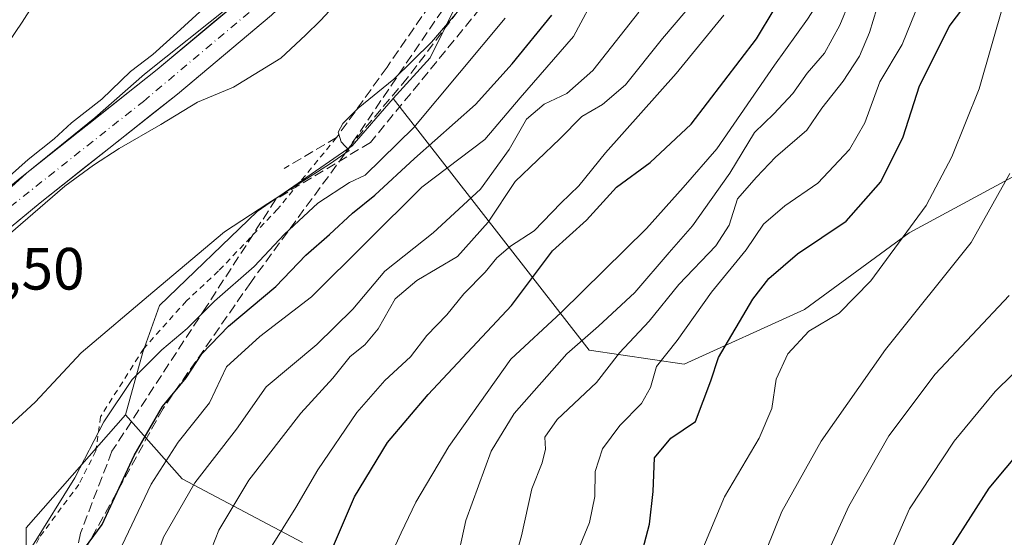
# Model space of a CAD drawing. Units: metres. Extents: x 610189 to 613622, y 4770962 to 4773332.
# Drawn here: x 612123 to 612288, y 4772921 to 4773008 of the extents above; entities that cross this region are included whole.
import ezdxf

# ---------------------------------------------------------------- set-up
doc = ezdxf.new("R2010")
doc.units = ezdxf.units.M
doc.header["$MEASUREMENT"] = 0
for name, pattern in [('DGN Style 2', [1.6480167562047852, 0.988810053722871, -0.6592067024819142]), ('DGN Style 3', [2.307223458686699, 1.648016756204785, -0.6592067024819142]), ('DGN Style 4', [2.6384748266838614, 1.318413404963828, -0.6592067024819142, 0.001648016756204785, -0.6592067024819142])]:
    doc.linetypes.add(name, pattern=pattern)
for name, color, linetype, lineweight in [('Alambrada', 7, 'DGN Style 2', 0), ('Arbolado forestal CxS', 92, 'Continuous', 0), ('Conducción de agua lineal', 4, 'DGN Style 3', 0), ('Corriente natural Cxs', 4, 'Continuous', 13), ('Corriente natural eje', 4, 'DGN Style 4', 0), ('Curva de nivel maestra', 30, 'Continuous', 30), ('Curva de nivel normal', 30, 'Continuous', 0), ('Entidad de ámbito territorial', 7, 'Continuous', 0), ('Entidad de ámbito territorial CxS', 92, 'Continuous', 0), ('Municipio', 91, 'Continuous', 13), ('Municipio CxS', 4, 'Continuous', 0), ('Muro lineal', 1, 'DGN Style 3', 13), ('Pastizal CxS', 92, 'Continuous', 0), ('Rótulo de punto de cota en construcción', 7, 'Continuous', 0), ('Senda', 7, 'DGN Style 3', 0), ('Suelo desnudo CxS', 253, 'Continuous', 0)]:
    doc.layers.add(name, color=color, linetype=linetype, lineweight=lineweight)
doc.styles.add('Style-Arial', font='txt')

# ---------------------------------------------------------------- blocks, each defined once
blk = doc.blocks.new('*U15')
at = {"layer": 'Arbolado forestal CxS', "color": 92, "linetype": 'Continuous', "lineweight": 0}
for points in [[(612161.6300999997, 4773012.4801, 235.0659000000014), (612146.0000999998, 4772999.350099999, 235.0274000000063), (612122.9801000003, 4772981.120100001, 235.226999999999), (612103.9628999997, 4772965.421900001, 236.0601000000024)], [(612037.8501000004, 4772898.4901, 236.1168000000035), (612081.2901, 4772936.890100001, 235.5605000000069), (612099.9301000005, 4772954.4001, 235.1588999999949), (612105.2169000005, 4772959.368899999, 235.7385999999969), (612106.5800999999, 4772960.6501, 235.8512999999948), (612107.0899, 4772961.0712, 235.8484999999928), (612126.3400999998, 4772976.970100001, 234.4759999999951), (612149.3800999997, 4772995.210100001, 234.3003000000026), (612165.1801000005, 4773008.4901, 233.9272999999957), (612179.3000999996, 4773021.770099999, 232.6831999999995), (612180.284, 4773023.000600001, 232.6671999999962), (612185.9523, 4773021.5595, 234.3839000000008), (612190.3494999995, 4773019.660700001, 235.5722999999998), (612197.2631000001, 4773012.3695, 236.8763000000035), (612191.7890999997, 4773001.302100001, 239.6456000000035), (612185.6228999998, 4772994.4967, 239.7140999999974), (612178.7418999998, 4772986.5383, 239.7820000000065), (612162.8000999996, 4772975.522700001, 239.0927999999985), (612146.3651000002, 4772959.719900001, 239.9533999999985), (612143.5642999997, 4772951.864900001, 242.4195000000036), (612140.6749, 4772941.387499999, 245.1331000000064), (612123.9807000002, 4772922.4001, 242.729800000001), (612123.9804999996, 4772906.241900001, 246.0087000000058)]]:
    blk.add_polyline3d(points, dxfattribs=at)

msp = doc.modelspace()

# ---------------------------------------------------------------- linework, layer by layer
at = {"layer": 'Alambrada', "color": 7, "linetype": 'DGN Style 2', "lineweight": 0}
msp.add_polyline3d([(612176.1001000004, 4772987.9301, 247.2486000000063), (612166.2100999998, 4772975.920100001, 246.8481000000029), (612156.2801000001, 4772965.520099999, 251.1808000000019), (612150.8901000004, 4772960.4901, 246.934699999998), (612143.7301000003, 4772952.4901, 249.5636999999988), (612136.4801000003, 4772941.050100001, 250.2390000000014), (612135.6901000004, 4772935.290100001, 247.4600999999966), (612132.8501000004, 4772929.690099999, 248.9036000000051), (612126.1700999998, 4772920.7301, 252.7195999999967), (612123.9200999998, 4772915.9301, 252.568299999999), (612122.8501000004, 4772910.090100001, 254.7290999999968), (612122.2801000001, 4772901.6801, 252.0899000000063), (612124.8000999996, 4772896.4101, 252.7744999999995), (612126.5601000005, 4772890.7301, 255.8732000000018), (612127.4001000002, 4772881.850099999, 259.7409999999945), (612123.8501000004, 4772879.450099999, 257.9627999999939), (612118.6901000004, 4772879.450099999, 258.2525000000023), (612112.3201000001, 4772880.2501, 260.7351000000053), (612106.7200999996, 4772879.600099999, 258.0938000000024), (612101.9301000005, 4772879.450099999, 256.0547999999981), (612097.1700999998, 4772881.520099999, 254.843399999998), (612090.8501000004, 4772886.8101, 253.3521000000037), (612085.7301000003, 4772883.770099999, 255.2027999999991)], dxfattribs=at)
at = {"layer": 'Arbolado forestal CxS', "color": 92, "linetype": 'Continuous', "lineweight": 0, "extrusion": (-0.4570043460882721, 0.4219613818505183, 0.7830042272448035), "elevation": 1734435.560268026, "flags": 128}
msp.add_lwpolyline([(-3922100.87784852, -2182954.561074311), (-3922089.033037497, -2182950.108940769), (-3922079.850006615, -2182949.998815053)], dxfattribs=at)
at = {"layer": 'Arbolado forestal CxS', "color": 92, "linetype": 'Continuous', "lineweight": 0, "extrusion": (-0.2551451833979372, 0.5682919960048175, 0.7822692264595953), "elevation": 2556431.403234197, "flags": 128}
msp.add_lwpolyline([(-2513350.264122103, -3209893.251318971), (-2513354.512911508, -3209875.755426299), (-2513368.564662425, -3209852.632190338)], dxfattribs=at)
at = {"layer": 'Arbolado forestal CxS', "color": 92, "linetype": 'Continuous', "lineweight": 0}
for points in [[(612221.4824000001, 4773161.7257, 230.8914999999979), (612221.2901, 4773158.700099999, 230.9921999999933), (612220.8101000005, 4773150.370100001, 231.2945999999938), (612219.3501000004, 4773137.020099999, 232.6554999999935), (612217.5201000003, 4773123.710100001, 233.4032000000007), (612215.3201000001, 4773111.5001, 233.5795000000071), (612212.6401000004, 4773099.390100001, 233.6934999999939), (612209.6801000005, 4773088.190099999, 233.7158000000054), (612206.5100999996, 4773077.0601, 233.7799999999988), (612204.8201000001, 4773070.130100001, 233.6073000000033), (612202.7901, 4773063.340100001, 233.4207000000024), (612200.6001000004, 4773059.2301, 233.2804000000033), (612194.0500999996, 4773049.800100001, 233.3708999999944), (612187.5000999998, 4773040.370100001, 233.3102999999974), (612183.5126999998, 4773035.453199999, 233.3730999999971), (612180.5571, 4773031.808599999, 233.4781999999978), (612175.3601000002, 4773025.4001, 233.7673000000068), (612174.4000000004, 4773024.4966, 233.9472999999998), (612161.6300999997, 4773012.4801, 235.0659000000014), (612146.0000999998, 4772999.350099999, 235.0274000000063), (612122.9801000003, 4772981.120100001, 235.226999999999), (612103.9628999997, 4772965.421900001, 236.0601000000024)], [(612180.284, 4773023.000600001, 232.6671999999962), (612179.3000999996, 4773021.770099999, 232.6831999999995), (612165.1801000005, 4773008.4901, 233.9272999999957), (612149.3800999997, 4772995.210100001, 234.3003000000026), (612126.3400999998, 4772976.970100001, 234.4759999999951), (612107.0899, 4772961.0712, 235.8484999999928), (612106.5800999999, 4772960.6501, 235.8512999999948), (612105.2169000005, 4772959.368899999, 235.7385999999969), (612099.9301000005, 4772954.4001, 235.1588999999949), (612081.2901, 4772936.890100001, 235.5605000000069), (612037.8501000004, 4772898.4901, 236.1168000000035), (612023.4101, 4772883.050100001, 236.5256999999983), (612005.9700999996, 4772859.210100001, 237.0948999999964), (611996.4901000002, 4772845.130100001, 237.4600000000064), (611992.3701, 4772839.450099999, 237.4242999999988), (611989.2901, 4772836.4901, 237.5316000000021), (611980.3300999999, 4772831.290100001, 237.6030000000028)], [(612170.3844999997, 4772919.895500001, 270.436400000006), (612150.1567000002, 4772930.641899999, 256.0320000000065), (612140.6749, 4772941.387499999, 245.1331000000064), (612143.5642999997, 4772951.864900001, 242.4195000000036), (612146.3651000002, 4772959.719900001, 239.9533999999985), (612162.8000999996, 4772975.522700001, 239.0927999999985), (612178.7418999998, 4772986.5383, 239.7820000000065), (612185.6228999998, 4772994.4967, 239.7140999999974), (612218.5197000002, 4772952.212099999, 283.2163), (612234.4338999996, 4772949.881300001, 292.8249999999971), (612254.6335000005, 4772959.030900001, 299.5852000000014), (612272.2386999996, 4772971.953700001, 303.4712), (612299.9797, 4772986.9135, 313.4334999999992), (612330.8986999998, 4773002.263300001, 330.8396999999969), (612369.1867000004, 4773000.010299999, 352.9860000000044), (612389.4574999996, 4773001.1361, 364.5623000000051), (612408.0686999997, 4773001.881100001, 375.3334000000032), (612417.6114999996, 4773002.262700001, 380.5853000000061), (612472.7918999996, 4772989.874500001, 411.7537000000011)], [(612185.6228999998, 4772994.4967, 239.7140999999974), (612218.5197000002, 4772952.212099999, 283.2163), (612234.4338999996, 4772949.881300001, 292.8249999999971), (612254.6335000005, 4772959.030900001, 299.5852000000014), (612272.2386999996, 4772971.953700001, 303.4712), (612299.9797, 4772986.9135, 313.4334999999992), (612330.8986999998, 4773002.263300001, 330.8396999999969), (612369.1867000004, 4773000.010299999, 352.9860000000044), (612389.4574999996, 4773001.1361, 364.5623000000051), (612408.0686999997, 4773001.881100001, 375.3334000000032), (612417.6114999996, 4773002.262700001, 380.5853000000061), (612472.7918999996, 4772989.874500001, 411.7537000000011)], [(612185.6228999998, 4772994.4967, 239.7140999999974), (612178.7418999998, 4772986.5383, 239.7820000000065), (612162.8000999996, 4772975.522700001, 239.0927999999985), (612146.3651000002, 4772959.719900001, 239.9533999999985), (612143.5642999997, 4772951.864900001, 242.4195000000036), (612140.6749, 4772941.387499999, 245.1331000000064)], [(612185.6228999998, 4772994.4967, 239.7140999999974), (612178.7418999998, 4772986.5383, 239.7820000000065), (612162.8000999996, 4772975.522700001, 239.0927999999985), (612146.3651000002, 4772959.719900001, 239.9533999999985), (612143.5642999997, 4772951.864900001, 242.4195000000036), (612140.6749, 4772941.387499999, 245.1331000000064)], [(612140.6749, 4772941.387499999, 245.1331000000064), (612123.9807000002, 4772922.4001, 242.729800000001), (612123.9804999996, 4772906.241900001, 246.0087000000058), (612114.0367000002, 4772891.3267, 246.6582000000053), (612107.7159000002, 4772869.5557, 255.8907000000036)], [(612140.6749, 4772941.387499999, 245.1331000000064), (612123.9807000002, 4772922.4001, 242.729800000001), (612123.9804999996, 4772906.241900001, 246.0087000000058), (612114.0367000002, 4772891.3267, 246.6582000000053), (612107.7159000002, 4772869.5557, 255.8907000000036)], [(612123.9804999996, 4772906.241900001, 246.0087000000058), (612123.9807000002, 4772922.4001, 242.729800000001), (612140.6749, 4772941.387499999, 245.1331000000064), (612150.1567000002, 4772930.641899999, 256.0320000000065), (612170.3844999997, 4772919.895500001, 270.436400000006)]]:
    msp.add_polyline3d(points, dxfattribs=at)
at = {"layer": 'Conducción de agua lineal', "color": 4, "linetype": 'DGN Style 3', "lineweight": 0, "extrusion": (0.04737723906188328, 0.06982606268080722, 0.9964334991304584), "elevation": 362528.7667447653, "flags": 128}
msp.add_lwpolyline([(2173276.683562008, -4278035.728318589), (2173276.683562009, -4278080.46784401)], dxfattribs=at)
at = {"layer": 'Conducción de agua lineal', "color": 4, "linetype": 'DGN Style 3', "lineweight": 0}
msp.add_polyline3d([(612177.4500000002, 4772985.130000001, 247.6135999999969), (612161.6900000004, 4772963.609999999, 255.7589000000008), (612146.9699999997, 4772942.41, 258.8365999999951), (612130.3700000001, 4772912.33, 253.7299000000057), (612130.29, 4772905.689999999, 255.7157000000007), (612131.3300000001, 4772898.970000001, 258.858699999997), (612131.8099999996, 4772893.050000001, 259.449099999998), (612135.29, 4772870.970000001, 254.4186000000045), (612139.0499999998, 4772843.529999999, 276.915599999993), (612140.25, 4772821.369999999, 283.4817000000039), (612142.29, 4772806.810000001, 288.1609000000026), (612144.8099999996, 4772783.850000001, 303.3828999999969), (612147.3700000001, 4772765.449999999, 314.9225000000006), (612149.8899999997, 4772747.689999999, 327.2860999999975), (612152.4900000002, 4772721.930000001, 342.357799999998), (612154.4500000002, 4772705.130000001, 345.5135000000009), (612156.8899999997, 4772689.289999999, 351.085500000001), (612159.1299999999, 4772671.930000001, 358.7878999999957), (612161.3300000001, 4772655.609999999, 363.8683000000019)], dxfattribs=at)
at = {"layer": 'Corriente natural Cxs', "color": 4, "linetype": 'Continuous', "lineweight": 13}
for points in [[(612227.8410999998, 4773178.7773, 229.274900000004), (612228.1201, 4773172.670100001, 229.5178000000014), (612227.7199999997, 4773170.417099999, 229.4686999999976), (612227.0100999996, 4773166.420100001, 229.5617000000057), (612226.5000999998, 4773158.390100001, 229.6549999999988), (612226.0201000003, 4773149.940099999, 230.062699999995), (612224.5301000001, 4773136.380100001, 230.9867999999988), (612222.6700999998, 4773122.890100001, 231.6474000000017), (612220.4401000004, 4773110.4801, 232.153999999995), (612217.7100999998, 4773098.1601, 232.6530999999959), (612214.7200999996, 4773086.8101, 232.7223999999987), (612211.5601000005, 4773075.7301, 232.6707000000024), (612209.8601000002, 4773068.7601, 232.382500000007), (612207.6401000004, 4773061.350099999, 231.9125000000058), (612205.0701000001, 4773056.5101, 232.0918999999994), (612198.3400999998, 4773046.8201, 232.046199999997), (612191.7901, 4773037.390100001, 232.346000000005), (612180.284, 4773023.000600001, 232.6671999999962), (612179.3000999996, 4773021.770099999, 232.6831999999995), (612165.1801000005, 4773008.4901, 233.9272999999957), (612149.3800999997, 4772995.210100001, 234.3003000000026), (612126.3400999998, 4772976.970100001, 234.4759999999951), (612107.0899, 4772961.0712, 235.8484999999928)], [(612103.9628999997, 4772965.421900001, 236.0601000000024), (612122.9801000003, 4772981.120100001, 235.226999999999), (612146.0000999998, 4772999.350099999, 235.0274000000063), (612161.6300999997, 4773012.4801, 235.0659000000014), (612174.4000000004, 4773024.4966, 233.9472999999998), (612175.3601000002, 4773025.4001, 233.7673000000068), (612180.5571, 4773031.808599999, 233.4781999999978), (612183.5126999998, 4773035.453199999, 233.3730999999971), (612187.5000999998, 4773040.370100001, 233.3102999999974), (612194.0500999996, 4773049.800100001, 233.3708999999944), (612200.6001000004, 4773059.2301, 233.2804000000033), (612202.7901, 4773063.340100001, 233.4207000000024), (612204.8201000001, 4773070.130100001, 233.6073000000033), (612206.5100999996, 4773077.0601, 233.7799999999988), (612209.6801000005, 4773088.190099999, 233.7158000000054), (612212.6401000004, 4773099.390100001, 233.6934999999939), (612215.3201000001, 4773111.5001, 233.5795000000071), (612217.5201000003, 4773123.710100001, 233.4032000000007), (612219.3501000004, 4773137.020099999, 232.6554999999935), (612220.8101000005, 4773150.370100001, 231.2945999999938), (612221.2901, 4773158.700099999, 230.9921999999933), (612221.4824000001, 4773161.7257, 230.8914999999979), (612221.8201000001, 4773167.040100001, 230.9291999999987), (612222.9446999999, 4773173.419299999, 230.8335999999981)], [(612103.9628999997, 4772965.421900001, 236.0601000000024), (612122.9801000003, 4772981.120100001, 235.226999999999), (612146.0000999998, 4772999.350099999, 235.0274000000063), (612161.6300999997, 4773012.4801, 235.0659000000014), (612172.7745000003, 4773022.967, 234.2458999999944)], [(612179.1211000001, 4773021.6018, 232.687699999995), (612165.1801000005, 4773008.4901, 233.9272999999957), (612149.3800999997, 4772995.210100001, 234.3003000000026), (612126.3400999998, 4772976.970100001, 234.4759999999951), (612107.0899, 4772961.0712, 235.8484999999928)]]:
    msp.add_polyline3d(points, dxfattribs=at)
at = {"layer": 'Corriente natural eje', "color": 4, "linetype": 'DGN Style 4', "lineweight": 0}
msp.add_polyline3d([(612114.8898999998, 4772971.2097, 235.0228999999963), (612143.6801000005, 4772994.0101, 234.5313000000024), (612164.0100999996, 4773011.120100001, 234.4410999999964), (612171.0261000004, 4773017.5033, 233.9165999999968)], dxfattribs=at)
at = {"layer": 'Curva de nivel maestra', "color": 30, "linetype": 'Continuous', "lineweight": 30, "flags": 128}
for points, elevation in [([(612175.2599999999, 4772918.600099999), (612179.0999999996, 4772927.600099999), (612184.6399999997, 4772936.7301), (612191.4600000001, 4772944.790100001), (612205.4800000006, 4772959.7301), (612212.3499999996, 4772968.9301), (612218.0800000001, 4772974.040100001), (612223.0899999999, 4772979.610099999), (612228.7400000002, 4772983.7401), (612235.5999999996, 4772990.190099999), (612246.5899999999, 4773004.4901), (612249.5599999996, 4773009.440099999), (612252.9800000006, 4773014.0601), (612256.2699999996, 4773019.300100001), (612259.6100000005, 4773023.9301), (612261.8600000005, 4773029.270099999), (612263.1799999997, 4773034.600099999), (612266.9000000004, 4773043.950099999), (612271.8499999996, 4773057.0001), (612279.2999999998, 4773074.280099999), (612284.2300000006, 4773086.8201), (612286.7599999999, 4773095.120100001), (612290.0599999996, 4773102.4001)], 275), ([(612226.4600000001, 4772914.710100001), (612228.6399999997, 4772922.9901), (612229.25, 4772928.460100001), (612229.4699999997, 4772934.120100001), (612232.1900000004, 4772937.460100001), (612236.3799999999, 4772940.270099999), (612238.9100000003, 4772947.0801), (612240.2400000002, 4772950.970100001), (612245.9900000002, 4772960.780099999), (612248.6600000003, 4772964.2401), (612253.4800000006, 4772968.420100001), (612261.6600000003, 4772973.870100001), (612267.4400000004, 4772980.470100001), (612271.2199999997, 4772988.0701), (612273.9400000004, 4772996.600099999), (612276.5700000003, 4773001.850099999), (612278.9600000001, 4773006.590100001), (612281.4199999999, 4773009.850099999), (612284.0800000001, 4773013.600099999), (612287.5599999996, 4773017.7601), (612290.2199999997, 4773022.7401)], 300), ([(612131.6299999999, 4772915.9301), (612136.7800000003, 4772922.9301), (612142.1399999997, 4772934.5601), (612146.8700000001, 4772942.780099999), (612150.8700000001, 4772947.5601), (612153.5, 4772951.620100001), (612157.9699999997, 4772956.280099999), (612165.9199999999, 4772962.940099999), (612170.9199999999, 4772968.200099999), (612174.9199999999, 4772971.6501), (612178.7699999996, 4772975.220100001), (612182.5199999996, 4772978.2601), (612189.1699999999, 4772984.4001), (612199.4400000004, 4772993.5001), (612205.5899999999, 4773000.3201), (612212.25, 4773008.5001)], 250), ([(612279.5099999999, 4772919.4301), (612285.6399999997, 4772929.030099999), (612293.9100000003, 4772938.9301)], 325)]:
    msp.add_lwpolyline(points, dxfattribs=dict(at, elevation=elevation))
at = {"layer": 'Curva de nivel normal', "color": 30, "linetype": 'Continuous', "lineweight": 0, "flags": 128}
for points, elevation in [([(612205.0800000001, 4773180.279999999), (612198.5499999998, 4773162.140000001), (612191.8099999996, 4773149.350000001), (612186.2300000006, 4773141.59), (612180.5199999996, 4773123.730000001), (612177.54, 4773113.34), (612177.6500000004, 4773105.91), (612176.2999999998, 4773102.800000001), (612172.7300000006, 4773099.880000001), (612170.0199999996, 4773095.380000001), (612164.7400000002, 4773083.619999999), (612162.4000000004, 4773077.289999999), (612159.4800000006, 4773072.15), (612157.4900000002, 4773067.029999999), (612155.7400000002, 4773058.689999999), (612153.8600000005, 4773053.59), (612150.8799999999, 4773049.26), (612147.4100000003, 4773043.630000001), (612142.7100000001, 4773037.25), (612135.3799999999, 4773026.220000001), (612123.2999999998, 4773007.300000001), (612116.2300000006, 4772996.890000001)], 240), ([(612184.6900000004, 4772916.66), (612186.9699999997, 4772921.539999999), (612189.4000000004, 4772926.680000001), (612194.9600000001, 4772936.07), (612205.3700000001, 4772950.699999999), (612213.79, 4772958.529999999), (612228.1500000004, 4772972.65), (612234.29, 4772979.529999999), (612239.9600000001, 4772986.050000001), (612249.5999999996, 4773000.07), (612255.1500000004, 4773007.800000001), (612258.9699999997, 4773013.76), (612262.5800000001, 4773018.74), (612265.54, 4773025.029999999), (612269.7599999999, 4773034.32), (612271.2999999998, 4773040.039999999), (612273.6200000001, 4773044.050000001), (612277.9699999997, 4773053.09), (612289.9400000004, 4773081.59)], 279.9999999999999), ([(612196.0599999996, 4772915.689999999), (612197.79, 4772923.600000001), (612202.0300000003, 4772935.26), (612205.9400000004, 4772941.58), (612214.7800000003, 4772951.600000001), (612220.0700000003, 4772956.27), (612226.1900000004, 4772961.930000001), (612231.9400000004, 4772968.609999999), (612235.8600000005, 4772973.130000001), (612242.1399999997, 4772981.949999999), (612246.2800000003, 4772988.77), (612249.5199999996, 4772991.9), (612252.6699999999, 4772995.350000001), (612255.0999999996, 4772998.730000001), (612258.0199999996, 4773002.08), (612260.5700000003, 4773006.83), (612262.2000000002, 4773010.74), (612265.0599999996, 4773015.4), (612267.1600000003, 4773019.42), (612270.5999999996, 4773022.880000001), (612273.1600000003, 4773027.75), (612275.54, 4773034.15), (612281.8799999999, 4773046.180000001), (612291.2599999999, 4773068.33)], 285), ([(612237.2999999998, 4772918.220000001), (612241.25, 4772927.600000001), (612247.0599999996, 4772937.42), (612249.1600000003, 4772942.4), (612249.9199999999, 4772947.33), (612251.8600000005, 4772951.600000001), (612255.3700000001, 4772955.4), (612260.4600000001, 4772958.449999999), (612265.7599999999, 4772963.869999999), (612275.0800000001, 4772976.51), (612279.3600000005, 4772984.699999999), (612284, 4772996.09), (612288.1399999997, 4773010.560000001), (612295.5499999998, 4773020.600000001)], 305), ([(612138.9800000006, 4772917.100000001), (612144.9800000006, 4772929.720000001), (612149.5199999996, 4772936.75), (612154.7699999996, 4772943.390000001), (612157.6200000001, 4772949.42), (612163.2300000006, 4772954.529999999), (612171.8700000001, 4772961.199999999), (612190.4000000004, 4772979.600000001), (612201, 4772987.600000001), (612206.9000000004, 4772994.600000001), (612215.8899999997, 4773004.930000001), (612219.9800000006, 4773012.600000001)], 255), ([(612120.9791000001, 4772971.521700001), (612130.5042000003, 4772979.789899999), (612135.2757000001, 4772983.318800001), (612139.5899999999, 4772986.08), (612146.5899999999, 4772990.109999999), (612152.7599999999, 4772993.859999999), (612158.79, 4772996.390000001), (612166.7199999997, 4773001.24), (612170.8700000001, 4773005.140000001), (612173.4299999997, 4773007.59), (612176.3799999999, 4773010.789999999)], 235), ([(612121.25, 4772939.550000001), (612125.4800000006, 4772943.49), (612133.2100000001, 4772951.76), (612145.2800000003, 4772961.980000001), (612157.29, 4772972.109999999), (612164.5899999999, 4772976.84), (612174.9299999997, 4772983.49), (612178.2000000002, 4772985.75), (612176.8499999996, 4772987.189999999), (612176.3899999997, 4772988.83), (612177.1399999997, 4772990.300000001), (612179.75, 4772992.84), (612185.7400000002, 4772997.720000001), (612192.0199999996, 4773003.970000001), (612198.0599999996, 4773011.08)], 240), ([(612236.7000000002, 4773011.52), (612230.8099999996, 4773004.59), (612224.6200000001, 4772996.810000001), (612220.7599999999, 4772993.470000001), (612217.25, 4772991.480000001), (612213.5899999999, 4772987.74), (612206.0700000003, 4772980.539999999), (612201.5499999998, 4772973.710000001), (612196.4299999997, 4772967.930000001), (612189.5800000001, 4772963.930000001), (612185.9299999997, 4772960.84), (612183.0999999996, 4772955.810000001), (612180.8399999999, 4772953.109999999), (612178.4000000004, 4772951.17), (612175.4699999997, 4772947.51), (612170.0800000001, 4772941.67), (612161.3700000001, 4772930.390000001), (612156.3399999999, 4772922), (612154.5199999996, 4772917.300000001)], 265), ([(612154.4600000001, 4773010.199999999), (612149.3099999996, 4773005.51), (612145.2800000003, 4773001.890000001), (612141.5199999996, 4772999.02), (612136.7199999997, 4772994.4), (612131.5999999996, 4772990.4), (612128.7000000002, 4772987.699999999), (612124.3399999999, 4772984.25), (612116.9199999999, 4772977.67)], 235), ([(612143.5199999996, 4772910.789999999), (612147.0499999998, 4772920.83), (612152.3300000001, 4772929.930000001), (612159.3099999996, 4772938.960000001), (612164.2800000003, 4772946.039999999), (612172.7699999996, 4772953.17), (612178.8099999996, 4772959.109999999), (612184.1900000004, 4772965.480000001), (612192.2999999998, 4772971.92), (612200.2400000002, 4772979.279999999), (612205.0800000001, 4772985.92), (612207.9600000001, 4772991.02), (612210.9299999997, 4772993.529999999), (612214.7400000002, 4772995.33), (612219.1299999999, 4772999.199999999), (612226.8300000001, 4773009)], 260), ([(612204.3099999996, 4772910.859999999), (612207.1600000003, 4772921.029999999), (612208.8600000005, 4772928.939999999), (612210.6200000001, 4772933.279999999), (612211.1799999997, 4772935.600000001), (612211.0599999996, 4772937.600000001), (612213.1600000003, 4772940.57), (612219.7400000002, 4772946.800000001), (612223.5899999999, 4772951.77), (612228.5800000001, 4772957.07), (612233.5800000001, 4772963.27), (612239.7599999999, 4772969.74), (612241.9800000006, 4772973.24), (612243.4299999997, 4772977.640000001), (612246.5800000001, 4772981.300000001), (612249.7699999996, 4772984.619999999), (612255.0199999996, 4772989.180000001), (612257.54, 4772992.850000001), (612261.1500000004, 4772997.41), (612263.8700000001, 4773001.600000001), (612265.5800000001, 4773005.600000001), (612266.8099999996, 4773009.609999999)], 290), ([(612216.1200000001, 4772917.27), (612218.5800000001, 4772923.27), (612219.4500000002, 4772927.66), (612219.5300000003, 4772931.850000001), (612220.7199999997, 4772935.66), (612223.6699999999, 4772939.600000001), (612227.2800000003, 4772943.27), (612228.7999999998, 4772945.930000001), (612229.8099999996, 4772949.460000001), (612233.2999999998, 4772953.84), (612239.04, 4772961.960000001), (612244.8799999999, 4772969.060000001), (612247.75, 4772973.4), (612251.3399999999, 4772976.460000001), (612256.9100000003, 4772980.26), (612262.2100000001, 4772985.92), (612264.7800000003, 4772990.430000001), (612267.2800000003, 4772997.27), (612271.04, 4773003.539999999), (612273.3600000005, 4773009.199999999)], 295), ([(612125.0800000001, 4772919.380000001), (612132.1600000003, 4772930.77), (612137.0599999996, 4772940.210000001), (612141.7999999998, 4772947.27), (612146.75, 4772952.26), (612151.0099999999, 4772955.859999999), (612155.6100000005, 4772960.439999999), (612162.2800000003, 4772966.300000001), (612167.3600000005, 4772971.689999999), (612172.9500000002, 4772976.890000001), (612178.25, 4772980.359999999), (612180.9199999999, 4772981.630000001), (612189.0999999996, 4772989.600000001), (612204.4199999999, 4773007.960000001)], 245), ([(612165.0199999996, 4772918.960000001), (612169.2400000002, 4772925.779999999), (612172.9800000006, 4772932.140000001), (612179.4800000006, 4772941.74), (612184.1900000004, 4772947.140000001), (612188.4900000002, 4772951.119999999), (612191.25, 4772954.680000001), (612194.6100000005, 4772958.17), (612197.4500000002, 4772961.699999999), (612201.04, 4772965.300000001), (612203.0300000003, 4772967.74), (612205.2999999998, 4772969.680000001), (612209.2999999998, 4772972.279999999), (612213.7300000006, 4772976.930000001), (612216.7800000003, 4772979.82), (612221.25, 4772985.390000001), (612233.1299999999, 4772998.699999999), (612241.0999999996, 4773008.470000001)], 270), ([(612245.7199999997, 4772912.390000001), (612250.8300000001, 4772925.109999999), (612257.4400000004, 4772936.930000001), (612268.2400000002, 4772952.350000001), (612282.6500000004, 4772970.279999999), (612289.1399999997, 4772981.92)], 310), ([(612255.2300000006, 4772910.84), (612262.0999999996, 4772926), (612268.8200000003, 4772937.810000001), (612276.5800000001, 4772948.180000001), (612289.0199999996, 4772961.42)], 315), ([(612266.7199999997, 4772912.9), (612272.2599999999, 4772925.600000001), (612279.7999999998, 4772936.930000001), (612286.6399999997, 4772945.27), (612292.4000000004, 4772950.949999999)], 320)]:
    msp.add_lwpolyline(points, dxfattribs=dict(at, elevation=elevation))
at = {"layer": 'Entidad de ámbito territorial', "color": 7, "linetype": 'Continuous', "lineweight": 0, "flags": 128}
msp.add_lwpolyline([(612110.8619999982, 4772969.959000002), (612124.0799999996, 4772981.947000002), (612135.5480000007, 4772991.242000001), (612143.8589999998, 4772998.592000001), (612158.4799999989, 4773010.214000002), (612170.6709999985, 4773023.080000003), (612182.8849999988, 4773033.910000001), (612190.807, 4773041.892000004), (612200.0949999996, 4773052.816000002), (612205.9680000001, 4773062.173000001), (612214.036999998, 4773079.826999998), (612220.4429999989, 4773098.480000001), (612220.6819999993, 4773099.882), (612223.0169999991, 4773118.615000002), (612225.992999999, 4773136.846000001), (612227.8009999996, 4773157.227), (612229.0300000003, 4773172.511000002), (612230.5799999991, 4773181.818)], dxfattribs=at)
at = {"layer": 'Entidad de ámbito territorial CxS', "color": 92, "linetype": 'Continuous', "lineweight": 0, "flags": 128}
msp.add_lwpolyline([(612230.5800000001, 4773181.817999999), (612229.0300000011, 4773172.511000001), (612227.8010000006, 4773157.226999999), (612225.9929999998, 4773136.846), (612223.0169999999, 4773118.615000002), (612220.6820000003, 4773099.881999999), (612220.4429999997, 4773098.480000001), (612214.0369999988, 4773079.826999999), (612205.968000001, 4773062.173000001), (612200.0950000006, 4773052.816000001), (612190.8070000008, 4773041.892000002), (612182.8849999995, 4773033.91), (612170.6709999993, 4773023.080000001), (612158.4799999997, 4773010.214000001), (612143.8590000008, 4772998.592), (612135.5480000015, 4772991.242000001), (612124.0800000003, 4772981.947000001), (612110.861999999, 4772969.959000001)], dxfattribs=at)
at = {"layer": 'Municipio', "color": 91, "linetype": 'Continuous', "lineweight": 13, "flags": 128}
msp.add_lwpolyline([(612110.8619999982, 4772969.959000002), (612124.0799999996, 4772981.947000002), (612135.5480000007, 4772991.242000001), (612143.8589999998, 4772998.592000001), (612158.4799999989, 4773010.214000002), (612170.6709999985, 4773023.080000003), (612182.8849999988, 4773033.910000001), (612190.807, 4773041.892000004), (612200.0949999996, 4773052.816000002), (612205.9680000001, 4773062.173000001), (612214.036999998, 4773079.826999998), (612220.4429999989, 4773098.480000001), (612220.6819999993, 4773099.882), (612223.0169999991, 4773118.615000002), (612225.992999999, 4773136.846000001), (612227.8009999996, 4773157.227), (612229.0300000003, 4773172.511000002), (612230.5799999991, 4773181.818)], dxfattribs=at)
msp.add_lwpolyline([(612110.8619999982, 4772969.959000002), (612124.0799999996, 4772981.947000002), (612135.5480000007, 4772991.242000001), (612143.8589999998, 4772998.592000001), (612158.4799999989, 4773010.214000002), (612170.6709999985, 4773023.080000003), (612182.8849999988, 4773033.910000001), (612190.807, 4773041.892000004), (612200.0949999996, 4773052.816000002), (612205.9680000001, 4773062.173000001), (612214.036999998, 4773079.826999998), (612220.4429999989, 4773098.480000001), (612220.6819999993, 4773099.882), (612223.0169999991, 4773118.615000002), (612225.992999999, 4773136.846000001), (612227.8009999996, 4773157.227), (612229.0300000003, 4773172.511000002), (612230.5799999991, 4773181.818)], dxfattribs=at)
at = {"layer": 'Municipio CxS', "color": 4, "linetype": 'Continuous', "lineweight": 0, "flags": 128}
for points in [[(612110.861999999, 4772969.959000001), (612124.0800000003, 4772981.947000001), (612135.5480000015, 4772991.242000001), (612143.8590000008, 4772998.592), (612158.4799999997, 4773010.214000001), (612170.6709999993, 4773023.080000001), (612182.8849999995, 4773033.91), (612190.8070000008, 4773041.892000002), (612200.0950000006, 4773052.816000001), (612205.968000001, 4773062.173000001), (612214.0369999988, 4773079.826999999), (612220.4429999997, 4773098.480000001), (612220.6820000003, 4773099.881999999), (612223.0169999999, 4773118.615000002), (612225.9929999998, 4773136.846), (612227.8010000006, 4773157.226999999), (612229.0300000011, 4773172.511000001), (612230.5800000001, 4773181.817999999)], [(612230.5800000001, 4773181.817999999), (612229.0300000011, 4773172.511000001), (612227.8010000006, 4773157.226999999), (612225.9929999998, 4773136.846), (612223.0169999999, 4773118.615000002), (612220.6820000003, 4773099.881999999), (612220.4429999997, 4773098.480000001), (612214.0369999988, 4773079.826999999), (612205.968000001, 4773062.173000001), (612200.0950000006, 4773052.816000001), (612190.8070000008, 4773041.892000002), (612182.8849999995, 4773033.91), (612170.6709999993, 4773023.080000001), (612158.4799999997, 4773010.214000001), (612143.8590000008, 4772998.592), (612135.5480000015, 4772991.242000001), (612124.0800000003, 4772981.947000001), (612110.861999999, 4772969.959000001)]]:
    msp.add_lwpolyline(points, dxfattribs=at)
at = {"layer": 'Muro lineal', "color": 1, "linetype": 'DGN Style 3', "lineweight": 13}
for points in [[(612216.9401000004, 4773039.520099999, 243.6223000000027), (612213.3701, 4773030.3201, 240.4661999999953), (612202.1001000004, 4773016.5601, 244.6141999999964), (612187.9801000003, 4772997.9301, 246.9226999999955), (612178.9700999996, 4772987.210100001, 248.0231000000058), (612177.4401000004, 4772985.130100001, 247.6131000000023)], [(612196.9700999996, 4773017.7301, 244.4478999999992), (612184.5701000001, 4772999.7601, 245.0507999999973), (612176.1001000004, 4772987.9301, 247.2486000000063), (612167.3000999996, 4772982.7301, 245.1266999999934)]]:
    msp.add_polyline3d(points, dxfattribs=at)
at = {"layer": 'Pastizal CxS', "color": 92, "linetype": 'Continuous', "lineweight": 0, "extrusion": (-0.4570043460882721, 0.4219613818505183, 0.7830042272448035), "elevation": 1734435.560268026, "flags": 128}
msp.add_lwpolyline([(-3922100.87784852, -2182954.561074311), (-3922089.033037497, -2182950.108940769), (-3922079.850006615, -2182949.998815053)], dxfattribs=at)
at = {"layer": 'Pastizal CxS', "color": 92, "linetype": 'Continuous', "lineweight": 0}
for points in [[(612299.9797, 4772986.9135, 313.4334999999992), (612272.2386999996, 4772971.953700001, 303.4712), (612254.6335000005, 4772959.030900001, 299.5852000000014), (612234.4338999996, 4772949.881300001, 292.8249999999971), (612218.5197000002, 4772952.212099999, 283.2163), (612185.6228999998, 4772994.4967, 239.7140999999974), (612191.7890999997, 4773001.302100001, 239.6456000000035), (612197.2631000001, 4773012.3695, 236.8763000000035), (612205.0025000004, 4773013.159499999, 240.2271000000037), (612223.2556999996, 4773022.081900001, 245.7939999999944), (612230.2622999996, 4773047.193299999, 243.7455999999947), (612236.6051000003, 4773066.221100001, 245.7584000000061), (612264.3545000004, 4773102.691099999, 253.8628999999928), (612292.1035000002, 4773108.240700001, 271.991200000004)], [(612185.6228999998, 4772994.4967, 239.7140999999974), (612218.5197000002, 4772952.212099999, 283.2163), (612234.4338999996, 4772949.881300001, 292.8249999999971), (612254.6335000005, 4772959.030900001, 299.5852000000014), (612272.2386999996, 4772971.953700001, 303.4712), (612299.9797, 4772986.9135, 313.4334999999992), (612330.8986999998, 4773002.263300001, 330.8396999999969), (612369.1867000004, 4773000.010299999, 352.9860000000044), (612389.4574999996, 4773001.1361, 364.5623000000051), (612408.0686999997, 4773001.881100001, 375.3334000000032), (612417.6114999996, 4773002.262700001, 380.5853000000061), (612472.7918999996, 4772989.874500001, 411.7537000000011)]]:
    msp.add_polyline3d(points, dxfattribs=at)
at = {"layer": 'Senda', "color": 7, "linetype": 'DGN Style 3', "lineweight": 0}
msp.add_polyline3d([(612201.6951000001, 4773011.420100001, 248.1563000000024), (612181.7892000005, 4772987.094799999, 249.6359999999986), (612165.9142000005, 4772977.569800001, 245.165399999998), (612154.2725000001, 4772959.5781, 250.9116000000067), (612138.3975000001, 4772935.236400001, 249.7756999999983), (612133.1058, 4772921.478, 252.4459999999963), (612130.9890999999, 4772910.8946, 254.3429999999935), (612129.9308000002, 4772897.136299999, 256.9532000000036), (612128.8723999998, 4772887.611300001, 257.6371000000072)], dxfattribs=at)
at = {"layer": 'Suelo desnudo CxS', "color": 253, "linetype": 'Continuous', "lineweight": 0}
for points in [[(612221.4824000001, 4773161.7257, 230.8914999999979), (612221.2901, 4773158.700099999, 230.9921999999933), (612220.8101000005, 4773150.370100001, 231.2945999999938), (612219.3501000004, 4773137.020099999, 232.6554999999935), (612217.5201000003, 4773123.710100001, 233.4032000000007), (612215.3201000001, 4773111.5001, 233.5795000000071), (612212.6401000004, 4773099.390100001, 233.6934999999939), (612209.6801000005, 4773088.190099999, 233.7158000000054), (612206.5100999996, 4773077.0601, 233.7799999999988), (612204.8201000001, 4773070.130100001, 233.6073000000033), (612202.7901, 4773063.340100001, 233.4207000000024), (612200.6001000004, 4773059.2301, 233.2804000000033), (612194.0500999996, 4773049.800100001, 233.3708999999944), (612187.5000999998, 4773040.370100001, 233.3102999999974), (612183.5126999998, 4773035.453199999, 233.3730999999971), (612180.5571, 4773031.808599999, 233.4781999999978), (612175.3601000002, 4773025.4001, 233.7673000000068), (612174.4000000004, 4773024.4966, 233.9472999999998), (612161.6300999997, 4773012.4801, 235.0659000000014), (612146.0000999998, 4772999.350099999, 235.0274000000063), (612122.9801000003, 4772981.120100001, 235.226999999999), (612103.9628999997, 4772965.421900001, 236.0601000000024)], [(612180.284, 4773023.000600001, 232.6671999999962), (612179.3000999996, 4773021.770099999, 232.6831999999995), (612165.1801000005, 4773008.4901, 233.9272999999957), (612149.3800999997, 4772995.210100001, 234.3003000000026), (612126.3400999998, 4772976.970100001, 234.4759999999951), (612107.0899, 4772961.0712, 235.8484999999928), (612106.5800999999, 4772960.6501, 235.8512999999948), (612105.2169000005, 4772959.368899999, 235.7385999999969), (612099.9301000005, 4772954.4001, 235.1588999999949), (612081.2901, 4772936.890100001, 235.5605000000069), (612037.8501000004, 4772898.4901, 236.1168000000035), (612023.4101, 4772883.050100001, 236.5256999999983), (612005.9700999996, 4772859.210100001, 237.0948999999964), (611996.4901000002, 4772845.130100001, 237.4600000000064), (611992.3701, 4772839.450099999, 237.4242999999988), (611989.2901, 4772836.4901, 237.5316000000021), (611980.3300999999, 4772831.290100001, 237.6030000000028)], [(612119.1766999997, 4772977.9805, 235.3880000000063), (612122.9801000003, 4772981.120100001, 235.226999999999), (612126.8168000003, 4772984.158399999, 235.2160000000004), (612130.6534000002, 4772987.196799999, 235.156799999997), (612134.4901000002, 4772990.235099999, 235.1257000000041), (612138.3267999999, 4772993.273399999, 235.0415000000066), (612142.1634000001, 4772996.311799999, 235.0252999999939), (612146.0000999998, 4772999.350099999, 235.0274000000063), (612149.1261, 4773001.976100001, 235.1723000000056), (612152.2521000003, 4773004.6021, 235.1879000000045), (612155.3781000003, 4773007.2281, 235.3935999999958), (612158.5040999996, 4773009.8541, 235.1967000000004)], [(612165.1801000005, 4773008.4901, 233.9272999999957), (612162.0201000003, 4773005.834100001, 234.1169999999984), (612158.8601000002, 4773003.178099999, 234.2262999999948), (612155.7001, 4773000.522100001, 234.2997000000032), (612152.5401, 4772997.8661, 234.1560999999929), (612149.3800999997, 4772995.210100001, 234.3003000000026), (612145.5401, 4772992.170100001, 234.2339000000065), (612141.7001, 4772989.130100001, 234.4526999999944), (612137.8601000002, 4772986.090100001, 234.507700000002), (612134.0201000003, 4772983.050100001, 234.5988999999972), (612130.1801000005, 4772980.0101, 234.6086000000068), (612126.3400999998, 4772976.970100001, 234.4759999999951), (612122.4901000002, 4772973.790300001, 234.6398999999947)]]:
    msp.add_polyline3d(points, dxfattribs=at)

# ---------------------------------------------------------------- block references
at = {"layer": 'Arbolado forestal CxS', "color": 92, "linetype": 'Continuous', "lineweight": 0}
msp.add_blockref('*U15', (0, 0), dxfattribs=at)

# ---------------------------------------------------------------- texts
at = {"layer": 'Rótulo de punto de cota en construcción', "color": 7, "linetype": 'Continuous', "lineweight": 0, "style": 'Style-Arial'}
msp.add_text('242,50', height=7.000000000000002, dxfattribs=at).set_placement((612104.6630999995, 4772962.399700001))

doc.saveas('drawing.dxf')
